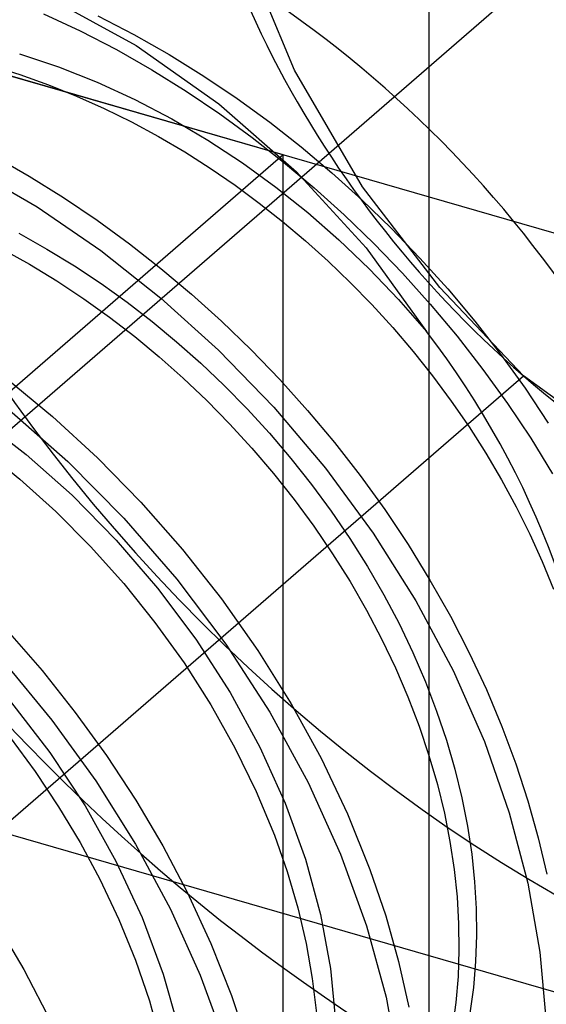
# Model space of a CAD drawing. Units: millimetres. Extents: x -38 to 60, y -38 to 96.
# Drawn here: x 44 to 45, y 51 to 54 of the extents above; entities that cross this region are included whole.
import ezdxf

# ---------------------------------------------------------------- set-up
doc = ezdxf.new("R2010")
doc.units = ezdxf.units.MM
doc.layers.add('MAIN-1', color=7, linetype='Continuous')
doc.layers.add('MAIN-2', color=7, linetype='Continuous')

msp = doc.modelspace()

# ---------------------------------------------------------------- linework, layer by layer
at = {"layer": 'MAIN-1'}
msp.add_line((42.2773, 50.8737), (47.1273, 55.0739), dxfattribs=at)
at = {"layer": 'MAIN-2'}
for p, q in [((45.1608, 79.4048), (45.1608, -9.2762)), ((36.5483, 55.4864), (47.5468, 52.3114)), ((44.7457, 53.12), (39.1166, 54.745)), ((44.7783, 53.3618), (44.6249, 53.7275)), ((44.0786, 53.5681), (44.3264, 53.4316)), ((44.0619, 53.5225), (44.1667, 53.4733)), ((44.2167, 53.5166), (44.3198, 53.4632)), ((44.1667, 53.4733), (44.2698, 53.4199)), ((44.3198, 53.4632), (44.4206, 53.4058)), ((44.3264, 53.4316), (44.5623, 53.2653)), ((43.9931, 53.4083), (44.1044, 53.3709)), ((44.2698, 53.4199), (44.3706, 53.3625)), ((44.4206, 53.4058), (44.519, 53.3447)), ((43.9129, 53.374), (43.9945, 53.3486)), ((44.1044, 53.3709), (44.2144, 53.3271)), ((43.9945, 53.3486), (44.0755, 53.3197)), ((44.3706, 53.3625), (44.469, 53.3014)), ((44.519, 53.3447), (44.6147, 53.2802)), ((44.9722, 53.0286), (44.7783, 53.3618)), ((44.0755, 53.3197), (44.1558, 53.2875)), ((44.2144, 53.3271), (44.3225, 53.2774)), ((44.1558, 53.2875), (44.235, 53.2521)), ((44.469, 53.3014), (44.5647, 53.2369)), ((44.3225, 53.2774), (44.428, 53.2222)), ((44.5623, 53.2653), (44.7837, 53.071)), ((44.6147, 53.2802), (44.7074, 53.2127)), ((44.235, 53.2521), (44.313, 53.2137)), ((44.5647, 53.2369), (44.6574, 53.1694)), ((44.313, 53.2137), (44.3896, 53.1724)), ((44.428, 53.2222), (44.5305, 53.1619)), ((44.7074, 53.2127), (44.7969, 53.1424)), ((44.3896, 53.1724), (44.4645, 53.1284)), ((44.5305, 53.1619), (44.6294, 53.097)), ((44.6574, 53.1694), (44.7469, 53.0991)), ((44.7457, 53.12), (39.4457, 48.5301)), ((43.9198, 53.1167), (44.0206, 53.0593)), ((44.4645, 53.1284), (44.5375, 53.082)), ((44.7457, 44.9326), (44.7457, 53.12)), ((44.7969, 53.1424), (44.8841, 53.0689)), ((44.6294, 53.097), (44.7244, 53.028)), ((44.7469, 53.0991), (44.8341, 53.0256)), ((43.8513, 53.0834), (44.0434, 52.9714)), ((44.0206, 53.0593), (44.119, 52.9983)), ((44.5375, 53.082), (44.6086, 53.0332)), ((44.7837, 53.071), (44.982, 52.8545)), ((44.8841, 53.0689), (44.9699, 52.9915)), ((44.6086, 53.0332), (44.6774, 52.9824)), ((44.7244, 53.028), (44.8154, 52.9553)), ((44.8341, 53.0256), (44.9199, 52.9482)), ((45.1922, 52.7411), (44.9722, 53.0286)), ((44.119, 52.9983), (44.2147, 52.9338)), ((44.6774, 52.9824), (44.744, 52.9296)), ((44.9699, 52.9915), (45.0539, 52.9102)), ((44.0434, 52.9714), (44.2257, 52.8467)), ((44.8154, 52.9553), (44.9042, 52.8776)), ((44.9199, 52.9482), (45.0039, 52.8669)), ((44.2147, 52.9338), (44.3074, 52.8663)), ((44.744, 52.9296), (44.8094, 52.8743)), ((43.991, 52.8959), (44.0715, 52.851)), ((45.0539, 52.9102), (45.1358, 52.8254)), ((44.3074, 52.8663), (44.3969, 52.796)), ((44.8094, 52.8743), (44.8738, 52.8163)), ((44.9042, 52.8776), (44.9909, 52.7949)), ((45.0039, 52.8669), (45.0858, 52.7821)), ((43.941, 52.8526), (44.0215, 52.8077)), ((44.0715, 52.851), (44.1501, 52.8032)), ((44.2257, 52.8467), (44.3969, 52.7112)), ((44.982, 52.8545), (45.1549, 52.6158)), ((44.0215, 52.8077), (44.1001, 52.7599)), ((44.8738, 52.8163), (44.9369, 52.7556)), ((45.1358, 52.8254), (45.2153, 52.7371)), ((44.1501, 52.8032), (44.2264, 52.7526)), ((44.3969, 52.796), (44.4841, 52.7225)), ((44.9909, 52.7949), (45.0746, 52.7075)), ((45.0858, 52.7821), (45.1653, 52.6938)), ((44.1001, 52.7599), (44.1764, 52.7093)), ((44.2264, 52.7526), (44.3004, 52.6996)), ((44.9369, 52.7556), (44.9984, 52.6924)), ((44.4841, 52.7225), (44.5699, 52.6451)), ((45.4311, 52.4891), (45.1922, 52.7411)), ((45.2153, 52.7371), (45.292, 52.6456)), ((44.1764, 52.7093), (44.2504, 52.6563)), ((44.3004, 52.6996), (44.3719, 52.6444)), ((44.3969, 52.7112), (44.5612, 52.5625)), ((45.0746, 52.7075), (45.1549, 52.6158)), ((45.1653, 52.6938), (45.242, 52.6023)), ((44.9984, 52.6924), (45.0583, 52.6268)), ((44.2504, 52.6563), (44.3219, 52.6011)), ((44.3719, 52.6444), (44.4415, 52.5867)), ((44.5699, 52.6451), (44.6539, 52.5638)), ((45.292, 52.6456), (45.3655, 52.5512)), ((45.0583, 52.6268), (45.1161, 52.559)), ((44.3219, 52.6011), (44.3915, 52.5434)), ((44.4415, 52.5867), (44.5101, 52.5258)), ((45.242, 52.6023), (45.3155, 52.5079)), ((44.5612, 52.5625), (44.7184, 52.4002)), ((44.6539, 52.5638), (44.7358, 52.4789)), ((45.1161, 52.559), (45.1718, 52.4891)), ((44.3915, 52.5434), (44.4601, 52.4825)), ((44.5101, 52.5258), (44.5773, 52.462)), ((45.3655, 52.5512), (45.4356, 52.4541)), ((45.3155, 52.5079), (45.3856, 52.4108)), ((43.9311, 51.1901), (45.4311, 52.4891)), ((43.9554, 52.4828), (44.0872, 52.3733)), ((44.4601, 52.4825), (44.5273, 52.4187)), ((44.7358, 52.4789), (44.8153, 52.3907)), ((45.1718, 52.4891), (45.2251, 52.4173)), ((45.5458, 52.4068), (45.4311, 52.4891)), ((44.5773, 52.462), (44.6427, 52.3953)), ((45.4356, 52.4541), (45.502, 52.3547)), ((44.5273, 52.4187), (44.5927, 52.352)), ((45.2251, 52.4173), (45.2758, 52.3439)), ((43.9637, 52.3925), (44.1309, 52.245)), ((44.6427, 52.3953), (44.7063, 52.3259)), ((44.7184, 52.4002), (44.8661, 52.2256)), ((44.8153, 52.3907), (44.892, 52.2992)), ((45.3856, 52.4108), (45.452, 52.3114)), ((43.8751, 52.3718), (44.0118, 52.2654)), ((44.0872, 52.3733), (44.2156, 52.2552)), ((44.5927, 52.352), (44.6563, 52.2826)), ((45.2758, 52.3439), (45.3238, 52.269)), ((44.7063, 52.3259), (44.7677, 52.254)), ((45.452, 52.3114), (45.5144, 52.21)), ((43.8888, 52.2808), (43.9941, 52.1948)), ((44.6563, 52.2826), (44.7177, 52.2107)), ((44.892, 52.2992), (44.9655, 52.2048)), ((44.0118, 52.2654), (44.1431, 52.1486)), ((44.1309, 52.245), (44.2912, 52.0834)), ((44.2156, 52.2552), (44.3395, 52.1286)), ((44.7677, 52.254), (44.8266, 52.1798)), ((45.3238, 52.269), (45.3688, 52.193)), ((44.8661, 52.2256), (45.002, 52.0406)), ((43.9941, 52.1948), (44.0966, 52.1019)), ((44.7177, 52.2107), (44.7766, 52.1365)), ((44.9655, 52.2048), (45.0356, 52.1077)), ((45.3688, 52.193), (45.4107, 52.1159)), ((44.8266, 52.1798), (44.8828, 52.1034)), ((44.1431, 52.1486), (44.2688, 52.021)), ((44.7766, 52.1365), (44.8328, 52.0601)), ((44.3395, 52.1286), (44.4578, 51.9943)), ((45.0356, 52.1077), (45.102, 52.0083)), ((45.4107, 52.1159), (45.4494, 52.038)), ((44.0966, 52.1019), (44.1957, 52.0025)), ((44.2912, 52.0834), (44.4423, 51.9091)), ((44.8828, 52.1034), (44.9361, 52.0253)), ((44.8328, 52.0601), (44.8861, 51.982)), ((44.2688, 52.021), (44.387, 51.8838)), ((44.9361, 52.0253), (44.9862, 51.9456)), ((45.002, 52.0406), (45.1239, 51.8474)), ((45.4494, 52.038), (45.4848, 51.9597)), ((44.1957, 52.0025), (44.2904, 51.8969)), ((44.4578, 51.9943), (44.5694, 51.8531)), ((45.102, 52.0083), (45.1644, 51.9069)), ((44.8861, 51.982), (44.9362, 51.9023)), ((44.9862, 51.9456), (45.0329, 51.8645)), ((45.4848, 51.9597), (45.5167, 51.8812)), ((44.4423, 51.9091), (44.5816, 51.7237)), ((44.2904, 51.8969), (44.3797, 51.7859)), ((44.387, 51.8838), (44.4959, 51.7383)), ((44.9362, 51.9023), (44.9829, 51.8212)), ((45.1644, 51.9069), (45.2226, 51.8039)), ((44.5694, 51.8531), (44.6732, 51.706)), ((45.0329, 51.8645), (45.0762, 51.7825)), ((45.1239, 51.8474), (45.2302, 51.6483)), ((44.9829, 51.8212), (45.0262, 51.7392)), ((45.2226, 51.8039), (45.2764, 51.6996)), ((44.3797, 51.7859), (44.463, 51.6702)), ((45.0762, 51.7825), (45.1158, 51.6997)), ((43.9578, 51.7624), (44.0575, 51.6483)), ((45.0262, 51.7392), (45.0658, 51.6564)), ((44.4959, 51.7383), (44.5938, 51.5864)), ((44.5816, 51.7237), (44.7071, 51.5296)), ((44.6732, 51.706), (44.7683, 51.554)), ((45.1158, 51.6997), (45.1515, 51.6165)), ((45.2764, 51.6996), (45.3255, 51.5943)), ((43.9498, 51.6722), (44.0859, 51.5075)), ((44.463, 51.6702), (44.5393, 51.5507)), ((45.0658, 51.6564), (45.1015, 51.5732)), ((44.0575, 51.6483), (44.1524, 51.5293)), ((45.2302, 51.6483), (45.3195, 51.446)), ((45.1515, 51.6165), (45.1834, 51.5332)), ((44.5938, 51.5864), (44.6793, 51.4298)), ((45.1015, 51.5732), (45.1334, 51.4899)), ((45.3255, 51.5943), (45.3698, 51.4886)), ((43.9679, 51.5608), (44.0796, 51.4151)), ((44.5393, 51.5507), (44.608, 51.4283)), ((44.7683, 51.554), (44.8537, 51.3983)), ((44.1524, 51.5293), (44.2418, 51.4059)), ((44.7071, 51.5296), (44.8168, 51.3291)), ((45.1834, 51.5332), (45.2114, 51.45)), ((44.0859, 51.5075), (44.2113, 51.334)), ((45.1334, 51.4899), (45.1614, 51.4067)), ((45.3698, 51.4886), (45.4092, 51.3827)), ((43.9661, 51.4573), (44.0378, 51.3603)), ((44.6793, 51.4298), (44.7513, 51.2706)), ((45.2114, 51.45), (45.2354, 51.3673)), ((45.3195, 51.446), (45.3908, 51.2431)), ((44.0796, 51.4151), (44.1803, 51.2625)), ((44.2418, 51.4059), (44.3252, 51.2788)), ((44.608, 51.4283), (44.6685, 51.3039)), ((45.1614, 51.4067), (45.1854, 51.324)), ((44.8537, 51.3983), (44.9289, 51.2402)), ((45.4092, 51.3827), (45.4437, 51.277)), ((44.0378, 51.3603), (44.1047, 51.2603)), ((45.2354, 51.3673), (45.2554, 51.2853)), ((44.2113, 51.334), (44.3246, 51.1535)), ((44.8168, 51.3291), (44.9093, 51.1249)), ((45.1854, 51.324), (45.2054, 51.242)), ((44.6685, 51.3039), (44.7204, 51.1787)), ((44.1803, 51.2625), (44.2685, 51.1048)), ((44.3252, 51.2788), (44.402, 51.1487)), ((44.7513, 51.2706), (44.8091, 51.111)), ((45.2554, 51.2853), (45.2714, 51.2043)), ((45.4437, 51.277), (45.4732, 51.1718)), ((44.1047, 51.2603), (44.1663, 51.158)), ((44.9289, 51.2402), (44.9932, 51.081)), ((45.2054, 51.242), (45.2214, 51.161)), ((45.3908, 51.2431), (45.4437, 51.0422)), ((45.9311, 50.6128), (43.9311, 51.1901)), ((44.7204, 51.1787), (44.7567, 51.075)), ((45.2714, 51.2043), (45.2835, 51.1245)), ((44.1663, 51.158), (44.2224, 51.0538)), ((44.3246, 51.1535), (44.4242, 50.9679)), ((45.2214, 51.161), (45.2335, 51.0812)), ((45.4732, 51.1718), (45.4976, 51.0676)), ((44.402, 51.1487), (44.4717, 51.0163)), ((44.9093, 51.1249), (44.9836, 50.9199)), ((45.2835, 51.1245), (45.2917, 51.0462)), ((44.2685, 51.1048), (44.3431, 50.9442)), ((44.8091, 51.111), (44.8522, 50.9529)), ((44.7567, 51.075), (44.7869, 50.9719)), ((44.9932, 51.081), (45.038, 50.9492)), ((45.2335, 51.0812), (45.2417, 51.0029)), ((44.2224, 51.0538), (44.277, 50.9384)), ((45.2917, 51.0462), (45.2962, 50.9696)), ((45.4437, 51.0422), (45.4783, 50.8457)), ((44.4717, 51.0163), (44.5394, 50.8695)), ((45.2417, 51.0029), (45.2462, 50.9263)), ((44.4242, 50.9679), (44.509, 50.7793)), ((44.7869, 50.9719), (44.8108, 50.87)), ((44.8522, 50.9529), (44.8808, 50.7983)), ((45.2962, 50.9696), (45.2971, 50.8941)), ((43.9174, 50.9448), (44.0057, 50.7955)), ((44.277, 50.9384), (44.3242, 50.8223)), ((44.3431, 50.9442), (44.4032, 50.7828)), ((45.038, 50.9492), (45.075, 50.8182)), ((45.2462, 50.9263), (45.2471, 50.8508)), ((44.9836, 50.9199), (45.0391, 50.7165)), ((44.5394, 50.8695), (44.5978, 50.7219)), ((44.8108, 50.87), (44.8286, 50.7697)), ((45.2971, 50.8941), (45.2944, 50.819)), ((45.2471, 50.8508), (45.2444, 50.7757)), ((45.4783, 50.8457), (45.495, 50.6559)), ((44.3242, 50.8223), (44.3638, 50.7063)), ((45.075, 50.8182), (45.1043, 50.6886)), ((45.2944, 50.819), (45.2881, 50.7445)), ((44.0057, 50.7955), (44.0847, 50.6433)), ((44.8808, 50.7983), (44.8951, 50.6489)), ((44.4032, 50.7828), (44.4484, 50.6228)), ((44.509, 50.7793), (44.5783, 50.5899)), ((44.8286, 50.7697), (44.8404, 50.6716)), ((45.2444, 50.7757), (45.2381, 50.7012)), ((45.2881, 50.7445), (45.278, 50.6711)), ((44.3638, 50.7063), (44.3956, 50.5913)), ((44.5978, 50.7219), (44.6466, 50.5745)), ((45.0391, 50.7165), (45.0759, 50.5175)), ((45.2381, 50.7012), (45.228, 50.6278))]:
    msp.add_line(p, q, dxfattribs=at)
for centre, major_axis, start_param, end_param in [((46.4311, 53.9325), (2.5041, -2.8914), 2.284521, 5.426113), ((46.2186, 53.7485), (-2.7823, 3.2127), 0.000079, 2.284521), ((44.1436, 51.9515), (2.7823, -3.2127), 0.000079, 2.284521), ((44.1436, 51.9515), (2.7823, -3.2127), -3.141514, -0.857072), ((43.9311, 51.7675), (-2.5041, 2.8914), 2.284521, 5.426113), ((46.4311, 53.9325), (1.5119, -1.7457), -2.427868, -1.380671), ((43.9311, 51.7675), (1.6366, -1.8898), 0.000079, 2.284521), ((43.9311, 51.7675), (1.2965, -1.497), 0.713724, 1.490003), ((46.4311, 53.9325), (1.5119, -1.7457), -1.380671, -0.857072), ((41.9311, 50.0354), (1.6366, -1.8898), 0.000079, 2.284521)]:
    msp.add_ellipse(centre, major_axis=major_axis, ratio=0.75, start_param=start_param, end_param=end_param, dxfattribs=at)

doc.saveas('drawing.dxf')
